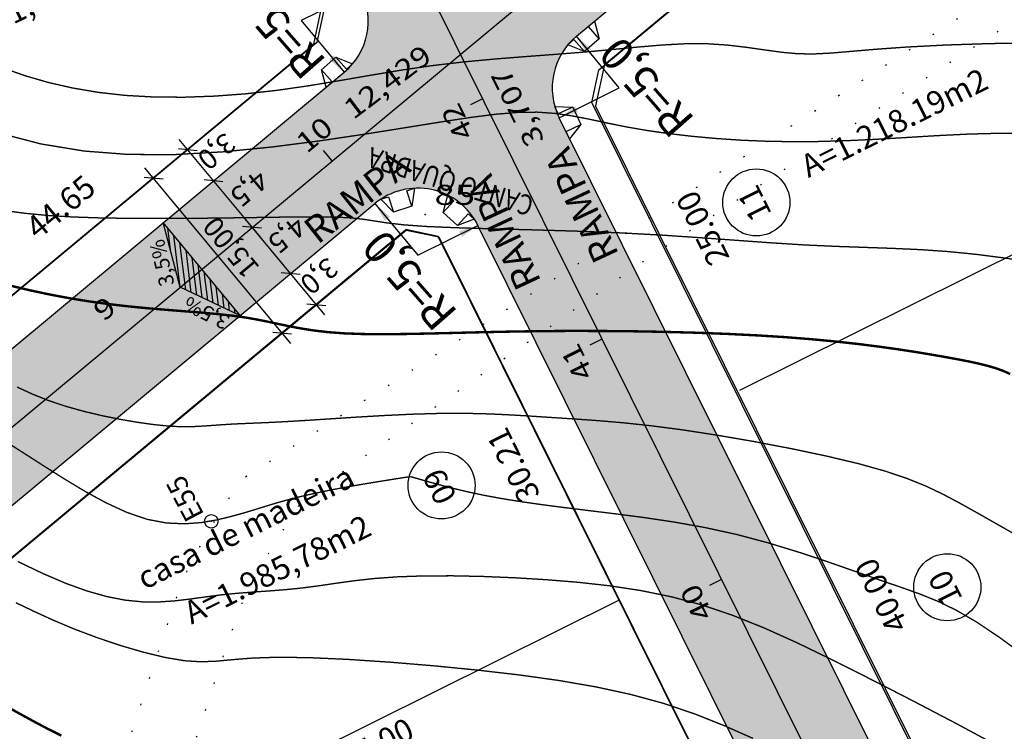
# Model space of a CAD drawing. Units: millimetres. Extents: x 185471 to 186337, y 1657072 to 1658371.
# Drawn here: x 185694 to 185767, y 1657929 to 1657982 of the extents above; entities that cross this region are included whole.
import ezdxf
from ezdxf.enums import TextEntityAlignment as Align

# ---------------------------------------------------------------- set-up
doc = ezdxf.new("R2010")
doc.units = ezdxf.units.MM
doc.header["$PDSIZE"] = 1
for name, pattern in [('CONTINUO', [0]), ('LIN0', [0]), ('LIN2', [2, 0, -2]), ('TRACO-PONTO', [9.4, 8, -0.7, 0, -0.7])]:
    doc.linetypes.add(name, pattern=pattern)
for name, color, linetype in [('_ESTACOES', 7, 'LIN0'), ('AREA-LOTE', 1, 'LIN0'), ('BLOCO', 7, 'Continuous'), ('CURVAS_INTERMEDIÁRIAS', 40, 'CONTINUO'), ('CURVAS_MESTRAS', 30, 'CONTINUO'), ('EIXOS PROJETO', 7, 'CONTINUO'), ('ESTRADAS', 240, 'LIN0'), ('GABARITOS', 7, 'Continuous'), ('LOTE', 251, 'LIN0'), ('MEIO-FIO PROJETADO', 1, 'Continuous'), ('PAV - BLOCO CONCRETO', 9, 'Continuous'), ('QUADRAS', 131, 'LIN0'), ('RAIO CALÇADA', 7, 'Continuous'), ('RAMPA PASSEIO', 3, 'Continuous'), ('TXT-ARVORES', 7, 'Continuous'), ('TXT-COTAS', 2, 'LIN0'), ('TXT-NUMEROS', 1, 'LIN0')]:
    doc.layers.add(name, color=color, linetype=linetype)
doc.styles.add('ESTACA', font='ARIAL.TTF')
doc.styles.add('ROMANC', font='SIMPLEX.shx', dxfattribs={"height": 1.7})
doc.styles.add('ROMANS', font='romans')
doc.styles.add('SIMPLEX', font='SIMPLEX.shx', dxfattribs={"height": 2})

# ---------------------------------------------------------------- blocks, each defined once
blk = doc.blocks.new('_Oblique')
at = {"color": 0, "linetype": 'Continuous', "lineweight": -2}
blk.add_line((-0.5, -0.5), (0.5, 0.5), dxfattribs=at)
blk = doc.blocks.new('bisel')
at = {"color": 5}
for p, q in [((998.321, 768.577), (1054.866, 700.528)), ((984.51, 761.727), (1041.055, 693.678)), ((1054.866, 700.528), (1057.935, 699.88)), ((1040.543, 691.25), (1041.055, 693.678)), ((872.656, 607.771), (1040.543, 691.25)), ((780.161, 545.205), (1050.288, 679.521)), ((1053.357, 678.873), (1050.288, 679.521)), ((1053.357, 678.873), (1103.45, 618.59))]:
    blk.add_line(p, q, dxfattribs=at)

msp = doc.modelspace()

# ---------------------------------------------------------------- hatches: boundary and pattern name
at = {"layer": 'GABARITOS', "linetype": 'Continuous'}
h = msp.add_hatch(dxfattribs=at)
h.set_pattern_fill('ANSI31', color=8, scale=0.12, angle=232.08204, style=0)
h.set_pattern_definition([(277.082041385, (1841976.60892, 1857601.9135), (0.37809321019, 0.04697365656), [])])
h.paths.add_polyline_path([(185704.277, 1657966.616), (185705.494, 1657961.864), (185710.028, 1657959.692)])
at = {"layer": 'PAV - BLOCO CONCRETO', "linetype": 'ByBlock'}
h = msp.add_hatch(dxfattribs=at)
h.set_pattern_fill('AR-HBONE', color=256, scale=0.014, style=0)
h.set_pattern_definition([(45, (-2435.3418, -338.5993), (2e-16, 2.0115773711), [4.2672, -1.4224]), (135, (-2434.336, -337.5935), (2e-16, 2.0115773711), [4.2672, -1.4224])])
h.paths.add_polyline_path([(185795.092, 1658030.465, -0.483888), (185802.765, 1658028.846), (185847.483, 1657938.911), (185855.327, 1657943.35), (185808.826, 1658036.871, -0.347811), (185810.107, 1658042.942), (185845.814, 1658072.614), (185840.062, 1658079.536), (185807.806, 1658052.732, -0.483885), (185800.134, 1658054.351), (185707.475, 1658240.695, 0.984658), (185693.941, 1658234.224), (185696.612, 1658228.852), (185704.656, 1658226.151), (185794.072, 1658046.327, -0.347813), (185792.791, 1658040.255), (185732.73, 1657990.347, -0.483885), (185725.058, 1657991.966), (185682.531, 1658077.491), (185685.232, 1658085.535), (185683.113, 1658089.795, 0.979956), (185669.626, 1658083.236, 0.007258), (185669.72, 1658083.04), (185718.996, 1657983.942, -0.347813), (185717.715, 1657977.87), (185649.751, 1657921.395, -0.483885), (185642.079, 1657923.014), (185615.208, 1657977.053), (185617.91, 1657985.097), (185615.969, 1657988.999, 0.982448), (185602.424, 1657982.561), (185635.15, 1657916.735, -0.414197), (185632.899, 1657910.032), (185547.801, 1657867.719), (185551.808, 1657859.66), (185636.906, 1657901.973, -0.414214), (185643.609, 1657899.722), (185673.171, 1657840.27), (185681.015, 1657844.708), (185650.771, 1657905.534, -0.347811), (185652.052, 1657911.605), (185720.016, 1657968.08, -0.483888), (185727.689, 1657966.461), (185764.685, 1657892.056), (185772.529, 1657896.495), (185733.75, 1657974.486, -0.347811), (185735.031, 1657980.557)])

# ---------------------------------------------------------------- linework, layer by layer
at = {"layer": '_ESTACOES', "color": 7, "linetype": 'LIN0'}
msp.add_circle((185707.817, 1657944.407), 0.5, dxfattribs=at)
at = {"layer": '_ESTACOES', "color": 3}
msp.add_point((185707.817, 1657944.407), dxfattribs=at)
at = {"layer": 'CURVAS_INTERMEDIÁRIAS', "linetype": 'CONTINUO', "const_width": 0.1}
for points in [[(185769.404, 1657980.052), (185765.872, 1657980.01), (185762.536, 1657979.9), (185759.617, 1657979.748), (185757.281, 1657979.58), (185755.444, 1657979.423), (185753.968, 1657979.299), (185752.71, 1657979.234), (185751.53, 1657979.251), (185750.309, 1657979.364), (185749.021, 1657979.54), (185747.662, 1657979.734), (185746.229, 1657979.902), (185744.717, 1657980), (185743.123, 1657979.995), (185741.437, 1657979.903), (185739.649, 1657979.752), (185737.748, 1657979.57), (185735.725, 1657979.383), (185733.576, 1657979.213), (185731.327, 1657979.046), (185729.009, 1657978.863), (185726.656, 1657978.644), (185724.299, 1657978.369), (185721.964, 1657978.027), (185719.648, 1657977.641), (185717.341, 1657977.241), (185715.033, 1657976.858), (185712.715, 1657976.524), (185710.384, 1657976.265), (185708.059, 1657976.092), (185705.77, 1657976.011), (185703.543, 1657976.027), (185701.406, 1657976.147), (185699.382, 1657976.375), (185697.477, 1657976.699), (185695.691, 1657977.107), (185694.025, 1657977.586), (185692.481, 1657978.124)], [(185691.9, 1657973.371), (185695.108, 1657972.532), (185698.339, 1657972), (185701.65, 1657971.745), (185705.096, 1657971.737), (185708.701, 1657971.942), (185712.364, 1657972.304), (185715.951, 1657972.767), (185719.329, 1657973.27), (185722.365, 1657973.755), (185724.96, 1657974.173), (185727.156, 1657974.506), (185729.026, 1657974.744), (185730.646, 1657974.878), (185732.091, 1657974.899), (185733.431, 1657974.805), (185734.719, 1657974.618), (185736.003, 1657974.369), (185737.329, 1657974.086), (185738.745, 1657973.799), (185740.288, 1657973.533), (185741.942, 1657973.297), (185743.684, 1657973.095), (185745.487, 1657972.931), (185747.326, 1657972.808), (185749.184, 1657972.731), (185751.078, 1657972.699), (185753.035, 1657972.711), (185755.08, 1657972.768), (185757.24, 1657972.867), (185759.528, 1657973.003), (185761.904, 1657973.148), (185764.317, 1657973.267), (185766.715, 1657973.328), (185769.045, 1657973.296)], [(185768.965, 1657963.714), (185766.95, 1657964.028), (185764.862, 1657964.297), (185762.759, 1657964.508), (185760.684, 1657964.652), (185758.613, 1657964.747), (185756.509, 1657964.821), (185754.331, 1657964.898), (185752.042, 1657965.003), (185749.608, 1657965.156), (185747.02, 1657965.342), (185744.276, 1657965.542), (185741.371, 1657965.736), (185738.303, 1657965.903), (185735.095, 1657966.029), (185731.883, 1657966.124), (185728.825, 1657966.204), (185726.083, 1657966.284), (185723.818, 1657966.38), (185722.135, 1657966.504), (185720.913, 1657966.645), (185719.978, 1657966.788), (185719.152, 1657966.916), (185718.261, 1657967.015), (185717.159, 1657967.073), (185715.827, 1657967.095), (185714.273, 1657967.09), (185712.509, 1657967.068), (185710.545, 1657967.038), (185708.402, 1657967.007), (185706.145, 1657966.984), (185703.85, 1657966.974), (185701.593, 1657966.984), (185699.449, 1657967.02), (185697.476, 1657967.088), (185695.653, 1657967.198), (185693.939, 1657967.36), (185692.296, 1657967.582)], [(185767.574, 1657943.516), (185766.16, 1657944.32), (185764.813, 1657945.086), (185763.535, 1657945.798), (185762.314, 1657946.444), (185761.063, 1657947.038), (185759.678, 1657947.598), (185758.055, 1657948.144), (185756.089, 1657948.694), (185753.721, 1657949.258), (185751.061, 1657949.82), (185748.264, 1657950.353), (185745.485, 1657950.832), (185742.88, 1657951.231), (185740.566, 1657951.532), (185738.52, 1657951.75), (185736.681, 1657951.907), (185734.989, 1657952.027), (185733.382, 1657952.131), (185731.804, 1657952.235), (185730.209, 1657952.333), (185728.555, 1657952.411), (185726.799, 1657952.455), (185724.898, 1657952.451), (185722.836, 1657952.392), (185720.69, 1657952.291), (185718.566, 1657952.166), (185716.567, 1657952.036), (185714.797, 1657951.921), (185713.333, 1657951.835), (185712.15, 1657951.774), (185711.194, 1657951.732), (185710.415, 1657951.7), (185709.76, 1657951.672), (185709.18, 1657951.641), (185708.651, 1657951.608), (185708.152, 1657951.572), (185707.659, 1657951.537), (185707.154, 1657951.503), (185706.612, 1657951.473), (185706.005, 1657951.458), (185705.301, 1657951.47), (185704.471, 1657951.521), (185703.483, 1657951.623), (185702.322, 1657951.785), (185701.03, 1657952.007), (185699.664, 1657952.284), (185698.284, 1657952.612), (185696.945, 1657952.987), (185695.691, 1657953.407), (185694.5, 1657953.881), (185693.335, 1657954.419)], [(185692.376, 1657950.428), (185693.792, 1657949.525), (185695.26, 1657948.584), (185696.793, 1657947.612), (185698.369, 1657946.662), (185699.958, 1657945.795), (185701.528, 1657945.071), (185703.048, 1657944.553), (185704.491, 1657944.282), (185705.839, 1657944.222), (185707.079, 1657944.315), (185708.198, 1657944.507), (185709.181, 1657944.74), (185710.025, 1657944.968), (185710.761, 1657945.185), (185711.432, 1657945.392), (185712.08, 1657945.595), (185712.745, 1657945.795), (185713.464, 1657945.996), (185714.246, 1657946.197), (185715.091, 1657946.397), (185716.003, 1657946.596), (185716.984, 1657946.792), (185718.024, 1657946.985), (185719.073, 1657947.168), (185720.069, 1657947.333), (185720.951, 1657947.475), (185721.656, 1657947.587), (185722.14, 1657947.663), (185722.434, 1657947.709), (185722.585, 1657947.733), (185722.641, 1657947.742), (185722.649, 1657947.743)], [(185722.649, 1657947.743), (185724.131, 1657947.319), (185724.931, 1657947.099), (185725.888, 1657946.852), (185726.979, 1657946.594), (185728.176, 1657946.34), (185729.464, 1657946.103), (185730.856, 1657945.879), (185732.372, 1657945.662), (185734.035, 1657945.444), (185735.865, 1657945.218), (185737.873, 1657944.974), (185740.03, 1657944.694), (185742.296, 1657944.356), (185744.63, 1657943.94), (185746.994, 1657943.423), (185749.346, 1657942.796), (185751.638, 1657942.095), (185753.819, 1657941.369), (185755.84, 1657940.664), (185757.651, 1657940.028), (185759.226, 1657939.489), (185760.637, 1657938.987), (185761.977, 1657938.444), (185763.343, 1657937.78), (185764.83, 1657936.915), (185766.507, 1657935.795), (185768.331, 1657934.459)], [(185766.429, 1657927.673), (185763.267, 1657929.376), (185760.043, 1657931.062), (185756.935, 1657932.656), (185754.08, 1657934.094), (185751.46, 1657935.363), (185749.013, 1657936.465), (185746.68, 1657937.401), (185744.402, 1657938.171), (185742.127, 1657938.779), (185739.84, 1657939.247), (185737.534, 1657939.599), (185735.204, 1657939.86), (185732.844, 1657940.053), (185730.457, 1657940.199), (185728.09, 1657940.298), (185725.803, 1657940.347), (185723.654, 1657940.339), (185721.699, 1657940.272), (185719.98, 1657940.146), (185718.463, 1657939.978), (185717.095, 1657939.789), (185715.826, 1657939.603), (185714.604, 1657939.441), (185713.387, 1657939.318), (185712.169, 1657939.223), (185710.957, 1657939.138), (185709.756, 1657939.046), (185708.571, 1657938.929), (185707.403, 1657938.777), (185706.241, 1657938.615), (185705.072, 1657938.478), (185703.881, 1657938.397), (185702.652, 1657938.407), (185701.371, 1657938.538), (185700.016, 1657938.803), (185698.563, 1657939.214), (185696.991, 1657939.78), (185695.276, 1657940.513), (185693.405, 1657941.412)], [(185693.255, 1657938.343), (185694.621, 1657937.689), (185696.052, 1657937.035), (185697.592, 1657936.387), (185699.267, 1657935.754), (185701.011, 1657935.166), (185702.742, 1657934.658), (185704.375, 1657934.264), (185705.825, 1657934.018), (185707.052, 1657933.94), (185708.184, 1657933.986), (185709.395, 1657934.097), (185710.856, 1657934.215), (185712.74, 1657934.28), (185715.165, 1657934.246), (185718.031, 1657934.117), (185721.181, 1657933.908), (185724.461, 1657933.635), (185727.714, 1657933.314), (185730.813, 1657932.955), (185733.738, 1657932.545), (185736.497, 1657932.067), (185739.096, 1657931.503), (185741.544, 1657930.835), (185743.853, 1657930.053), (185746.056, 1657929.176), (185748.191, 1657928.23)]]:
    msp.add_lwpolyline(points, dxfattribs=at)
at = {"layer": 'CURVAS_MESTRAS', "linetype": 'CONTINUO', "const_width": 0.18}
for points in [[(185692.704, 1657962.003), (185694.3, 1657961.623), (185695.82, 1657961.301), (185697.271, 1657961.03), (185698.664, 1657960.804), (185700.009, 1657960.616), (185701.315, 1657960.461), (185702.589, 1657960.331), (185703.83, 1657960.22), (185705.031, 1657960.123), (185706.189, 1657960.032), (185707.298, 1657959.942), (185708.354, 1657959.845), (185709.352, 1657959.736), (185710.286, 1657959.608), (185711.158, 1657959.458), (185711.99, 1657959.291), (185712.811, 1657959.115), (185713.649, 1657958.94), (185714.532, 1657958.774), (185715.489, 1657958.625), (185716.548, 1657958.502), (185717.738, 1657958.414), (185719.08, 1657958.365), (185720.572, 1657958.352), (185722.205, 1657958.366), (185723.969, 1657958.4), (185725.858, 1657958.446), (185727.86, 1657958.496), (185729.968, 1657958.542), (185732.172, 1657958.578), (185734.461, 1657958.595), (185736.808, 1657958.592), (185739.186, 1657958.57), (185741.565, 1657958.527), (185743.916, 1657958.462), (185746.211, 1657958.376), (185748.421, 1657958.268), (185750.517, 1657958.138), (185752.475, 1657957.984), (185754.295, 1657957.813), (185755.979, 1657957.627), (185757.531, 1657957.432), (185758.955, 1657957.233), (185760.254, 1657957.034), (185761.433, 1657956.84), (185762.493, 1657956.655), (185763.441, 1657956.483), (185764.287, 1657956.318), (185765.04, 1657956.155), (185765.713, 1657955.986), (185766.316, 1657955.806), (185766.861, 1657955.607), (185767.358, 1657955.384)], [(185692.704, 1657962.003), (185694.3, 1657961.623), (185695.82, 1657961.301), (185697.271, 1657961.03), (185698.664, 1657960.804), (185700.009, 1657960.616), (185701.315, 1657960.461), (185702.589, 1657960.331), (185703.83, 1657960.22), (185705.031, 1657960.123), (185706.189, 1657960.032), (185707.298, 1657959.942), (185708.354, 1657959.845), (185709.352, 1657959.736), (185710.286, 1657959.608), (185711.158, 1657959.458), (185711.99, 1657959.291), (185712.811, 1657959.115), (185713.649, 1657958.94), (185714.532, 1657958.774), (185715.489, 1657958.625), (185716.548, 1657958.502), (185717.738, 1657958.414), (185719.08, 1657958.365), (185720.572, 1657958.352), (185722.205, 1657958.366), (185723.969, 1657958.4), (185725.858, 1657958.446), (185727.86, 1657958.496), (185729.968, 1657958.542), (185732.172, 1657958.578), (185734.461, 1657958.595), (185736.808, 1657958.592), (185739.186, 1657958.57), (185741.565, 1657958.527), (185743.916, 1657958.462), (185746.211, 1657958.376), (185748.421, 1657958.268), (185750.517, 1657958.138), (185752.475, 1657957.984), (185754.295, 1657957.813), (185755.979, 1657957.627), (185757.531, 1657957.432), (185758.955, 1657957.233), (185760.254, 1657957.034), (185761.433, 1657956.84), (185762.493, 1657956.655), (185763.441, 1657956.483), (185764.287, 1657956.318), (185765.04, 1657956.155), (185765.713, 1657955.986), (185766.316, 1657955.806), (185766.861, 1657955.607), (185767.358, 1657955.384)], [(185692.704, 1657962.003), (185694.3, 1657961.623), (185695.82, 1657961.301), (185697.271, 1657961.03), (185698.664, 1657960.804), (185700.009, 1657960.616), (185701.315, 1657960.461), (185702.589, 1657960.331), (185703.83, 1657960.22), (185705.031, 1657960.123), (185706.189, 1657960.032), (185707.298, 1657959.942), (185708.354, 1657959.845), (185709.352, 1657959.736), (185710.286, 1657959.608), (185711.158, 1657959.458), (185711.99, 1657959.291), (185712.811, 1657959.115), (185713.649, 1657958.94), (185714.532, 1657958.774), (185715.489, 1657958.625), (185716.548, 1657958.502), (185717.738, 1657958.414), (185719.08, 1657958.365), (185720.572, 1657958.352), (185722.205, 1657958.366), (185723.969, 1657958.4), (185725.858, 1657958.446), (185727.86, 1657958.496), (185729.968, 1657958.542), (185732.172, 1657958.578), (185734.461, 1657958.595), (185736.808, 1657958.592), (185739.186, 1657958.57), (185741.565, 1657958.527), (185743.916, 1657958.462), (185746.211, 1657958.376), (185748.421, 1657958.268), (185750.517, 1657958.138), (185752.475, 1657957.984), (185754.295, 1657957.813), (185755.979, 1657957.627), (185757.531, 1657957.432), (185758.955, 1657957.233), (185760.254, 1657957.034), (185761.433, 1657956.84), (185762.493, 1657956.655), (185763.441, 1657956.483), (185764.287, 1657956.318), (185765.04, 1657956.155), (185765.713, 1657955.986), (185766.316, 1657955.806), (185766.861, 1657955.607), (185767.358, 1657955.384)], [(185692.704, 1657962.003), (185694.3, 1657961.623), (185695.82, 1657961.301), (185697.271, 1657961.03), (185698.664, 1657960.804), (185700.009, 1657960.616), (185701.315, 1657960.461), (185702.589, 1657960.331), (185703.83, 1657960.22), (185705.031, 1657960.123), (185706.189, 1657960.032), (185707.298, 1657959.942), (185708.354, 1657959.845), (185709.352, 1657959.736), (185710.286, 1657959.608), (185711.158, 1657959.458), (185711.99, 1657959.291), (185712.811, 1657959.115), (185713.649, 1657958.94), (185714.532, 1657958.774), (185715.489, 1657958.625), (185716.548, 1657958.502), (185717.738, 1657958.414), (185719.08, 1657958.365), (185720.572, 1657958.352), (185722.205, 1657958.366), (185723.969, 1657958.4), (185725.858, 1657958.446), (185727.86, 1657958.496), (185729.968, 1657958.542), (185732.172, 1657958.578), (185734.461, 1657958.595), (185736.808, 1657958.592), (185739.186, 1657958.57), (185741.565, 1657958.527), (185743.916, 1657958.462), (185746.211, 1657958.376), (185748.421, 1657958.268), (185750.517, 1657958.138), (185752.475, 1657957.984), (185754.295, 1657957.813), (185755.979, 1657957.627), (185757.531, 1657957.432), (185758.955, 1657957.233), (185760.254, 1657957.034), (185761.433, 1657956.84), (185762.493, 1657956.655), (185763.441, 1657956.483), (185764.287, 1657956.318), (185765.04, 1657956.155), (185765.713, 1657955.986), (185766.316, 1657955.806), (185766.861, 1657955.607), (185767.358, 1657955.384)], [(185692.704, 1657962.003), (185694.3, 1657961.623), (185695.82, 1657961.301), (185697.271, 1657961.03), (185698.664, 1657960.804), (185700.009, 1657960.616), (185701.315, 1657960.461), (185702.589, 1657960.331), (185703.83, 1657960.22), (185705.031, 1657960.123), (185706.189, 1657960.032), (185707.298, 1657959.942), (185708.354, 1657959.845), (185709.352, 1657959.736), (185710.286, 1657959.608), (185711.158, 1657959.458), (185711.99, 1657959.291), (185712.811, 1657959.115), (185713.649, 1657958.94), (185714.532, 1657958.774), (185715.489, 1657958.625), (185716.548, 1657958.502), (185717.738, 1657958.414), (185719.08, 1657958.365), (185720.572, 1657958.352), (185722.205, 1657958.366), (185723.969, 1657958.4), (185725.858, 1657958.446), (185727.86, 1657958.496), (185729.968, 1657958.542), (185732.172, 1657958.578), (185734.461, 1657958.595), (185736.808, 1657958.592), (185739.186, 1657958.57), (185741.565, 1657958.527), (185743.916, 1657958.462), (185746.211, 1657958.376), (185748.421, 1657958.268), (185750.517, 1657958.138), (185752.475, 1657957.984), (185754.295, 1657957.813), (185755.979, 1657957.627), (185757.531, 1657957.432), (185758.955, 1657957.233), (185760.254, 1657957.034), (185761.433, 1657956.84), (185762.493, 1657956.655), (185763.441, 1657956.483), (185764.287, 1657956.318), (185765.04, 1657956.155), (185765.713, 1657955.986), (185766.316, 1657955.806), (185766.861, 1657955.607), (185767.358, 1657955.384)], [(185692.704, 1657962.003), (185694.3, 1657961.623), (185695.82, 1657961.301), (185697.271, 1657961.03), (185698.664, 1657960.804), (185700.009, 1657960.616), (185701.315, 1657960.461), (185702.589, 1657960.331), (185703.83, 1657960.22), (185705.031, 1657960.123), (185706.189, 1657960.032), (185707.298, 1657959.942), (185708.354, 1657959.845), (185709.352, 1657959.736), (185710.286, 1657959.608), (185711.158, 1657959.458), (185711.99, 1657959.291), (185712.811, 1657959.115), (185713.649, 1657958.94), (185714.532, 1657958.774), (185715.489, 1657958.625), (185716.548, 1657958.502), (185717.738, 1657958.414), (185719.08, 1657958.365), (185720.572, 1657958.352), (185722.205, 1657958.366), (185723.969, 1657958.4), (185725.858, 1657958.446), (185727.86, 1657958.496), (185729.968, 1657958.542), (185732.172, 1657958.578), (185734.461, 1657958.595), (185736.808, 1657958.592), (185739.186, 1657958.57), (185741.565, 1657958.527), (185743.916, 1657958.462), (185746.211, 1657958.376), (185748.421, 1657958.268), (185750.517, 1657958.138), (185752.475, 1657957.984), (185754.295, 1657957.813), (185755.979, 1657957.627), (185757.531, 1657957.432), (185758.955, 1657957.233), (185760.254, 1657957.034), (185761.433, 1657956.84), (185762.493, 1657956.655), (185763.441, 1657956.483), (185764.287, 1657956.318), (185765.04, 1657956.155), (185765.713, 1657955.986), (185766.316, 1657955.806), (185766.861, 1657955.607), (185767.358, 1657955.384)], [(185696.645, 1657928.441), (185695.601, 1657928.96), (185694.566, 1657929.508), (185693.526, 1657930.079), (185692.47, 1657930.666)]]:
    msp.add_lwpolyline(points, dxfattribs=at)
at = {"layer": 'EIXOS PROJETO', "color": 170, "flags": 128}
for points in [[(185643.284, 1657910.17), (185874.011, 1658101.895)], [(186102.017, 1657223.745), (185669.1, 1658094.398)]]:
    msp.add_lwpolyline(points, dxfattribs=at)
at = {"layer": 'EIXOS PROJETO', "color": 170}
for points in [[(185728.024, 1657975.894), (185727.128, 1657975.449)], [(185716.814, 1657971.27), (185716.175, 1657972.039)], [(185736.928, 1657957.986), (185736.033, 1657957.54)], [(185745.833, 1657940.077), (185744.937, 1657939.632)]]:
    msp.add_lwpolyline(points, dxfattribs=at)
at = {"layer": 'ESTRADAS', "linetype": 'LIN2', "flags": 128}
for points in [[(185918.232, 1657099.664), (185949.089, 1657131.284), (185961.667, 1657144.172), (185970.689, 1657153.417), (186004.69, 1657173.818), (186019.347, 1657182.523), (186024.971, 1657185.864), (186037.878, 1657194.033, 0.500504), (186038.506, 1657202.013, -0.003613), (186014.521, 1657223.408, -0.005089), (186000.012, 1657236.81, -0.002131), (185962.785, 1657272.209, -0.019459), (185958.888, 1657276.248, -0.074011), (185954.91, 1657282.31, -0.047436), (185951.169, 1657292.947, -0.038013), (185949.163, 1657304.823, -0.056976), (185949.343, 1657312.872, -0.01127), (185952.042, 1657329.724, -0.008044), (185956.732, 1657353.172, -0.000275), (185960.234, 1657369.281, 0.000342), (185963.052, 1657382.249, 0.001225), (185968.331, 1657406.921, 0.010543), (185968.879, 1657409.812, 0.045809), (185968.927, 1657410.46, 0.009219), (185968.813, 1657413.682, 0.035519), (185967.196, 1657426.568, 0.009232), (185956.582, 1657475.339, 0.003978), (185950.282, 1657501.006, 0.010694), (185947.657, 1657510.487, 0.022639), (185941.542, 1657527.956, 0.027577), (185935.109, 1657541.724, 0.002577), (185930.723, 1657549.802, 0.001552), (185923.329, 1657563.158, 0.002732), (185918.862, 1657571.064, 0.00217), (185913.14, 1657580.965, 0.061724), (185905.381, 1657591.136, 0.049391), (185893.141, 1657601.385, 0.038981), (185884.329, 1657606.437, 0.065148), (185878.53, 1657608.311, 0.050871), (185871.652, 1657608.867, -0.051732), (185864.889, 1657609.426, -0.039367), (185859.168, 1657610.669, 0.017638), (185850.931, 1657612.873, -0.050146), (185840.09, 1657616.865, -0.062663), (185833.517, 1657620.754, 0.005533), (185827.185, 1657626.845, 0.003404), (185818.764, 1657638.913, -0.005276), (185808.815, 1657656.066, -0.008871), (185803.189, 1657666.433, -0.008119), (185792.589, 1657687.651, 0.013008), (185785.843, 1657700.83, 0.00659), (185775.442, 1657719.326, -0.004231), (185759.106, 1657748.057, -0.007055), (185751.678, 1657761.837, 0.012014), (185747.235, 1657769.887, 0.053886), (185745.379, 1657772.4, -0.031309), (185742.001, 1657776.568, -0.068531), (185734.455, 1657791.004, 0.035713), (185721.86, 1657819.497, 0.039464), (185709.817, 1657838.433, -0.054005), (185701.41, 1657852.539, -0.064213), (185696.109, 1657869.594, -0.060856), (185695.14, 1657888.406, -0.002661), (185695.642, 1657895.06, -0.012184), (185695.795, 1657896.509, -0.006246), (185697.232, 1657906.564, -0.008038), (185698.571, 1657914.342, -0.006469), (185699.449, 1657918.685, -0.004358), (185700.892, 1657925.101, -0.019981), (185701.777, 1657928.302, -0.005885), (185705.339, 1657938.996, -0.044579), (185706.759, 1657942.155, -0.018485), (185710.033, 1657947.512), (185739.714, 1657966.534), (185775.459, 1657989.651, 0.263449), (185784.421, 1657999.792, 0.104393), (185784.426, 1658008.859, -0.207117), (185793.977, 1658034.136), (185813.715, 1658055.62), (185887.795, 1658113.568), (185960.365, 1658163.343)], [(185774.936, 1657908.838), (185786.52, 1657907.437), (185790.337, 1657906.578, -0.039745), (185789.133, 1657908.699, -0.065335), (185788.609, 1657910.355, -0.007185), (185788.337, 1657912.025, -0.00945), (185788.17, 1657913.325, -0.024435), (185788.078, 1657914.842, -0.001408), (185787.867, 1657938.633, -0.019884), (185788.539, 1657958.538, -0.013046), (185791.164, 1657984.807, 0.31279), (185790.779, 1657986.635, 0.365998), (185776.507, 1657987.426), (185740.666, 1657964.22), (185714.644, 1657946.019, 0.021353), (185711.007, 1657940.142, 0.044599), (185709.648, 1657937.12, 0.005864), (185706.257, 1657926.938, 0.019924), (185705.414, 1657923.893, 0.004415), (185704.031, 1657917.743, 0.00641), (185703.17, 1657913.488, 0.008097), (185701.818, 1657905.644, 0.006589), (185700.441, 1657895.961, 0.011841), (185700.307, 1657894.676, 0.002518), (185699.848, 1657888.623, 0.060999), (185700.768, 1657870.681, 0.063665), (185705.86, 1657854.232, 0.054699), (185714.067, 1657840.437, -0.039533), (185725.978, 1657821.728, -0.035891), (185738.494, 1657793.41, 0.068735), (185746.008, 1657779.034, 0.031063), (185749.333, 1657774.932, -0.05355), (185751.156, 1657772.463, -0.012273), (185755.635, 1657764.353, 0.007135), (185763.194, 1657750.326, 0.004209), (185779.58, 1657721.508, -0.006585), (185789.967, 1657703.036, -0.013033), (185796.738, 1657689.806, 0.008185), (185807.313, 1657668.638, 0.008834), (185813.018, 1657658.13, 0.005511), (185822.64, 1657641.557, 0.036314), (185830.571, 1657630.201, 0.061882), (185836.45, 1657624.559, 0.054134), (185842.514, 1657620.98, 0.035872), (185852.468, 1657617.309, 0.009866), (185859.984, 1657615.295, 0.013249), (185865.645, 1657614.055, 0.052354), (185872.504, 1657613.474, -0.049485), (185879.761, 1657612.901, -0.066327), (185886.213, 1657610.833, -0.040092), (185895.898, 1657605.253, -0.048278), (185908.859, 1657594.35, -0.061762), (185916.9, 1657583.807, -0.002132), (185922.862, 1657573.491, -0.00275), (185927.407, 1657565.445, -0.001534), (185934.92, 1657551.875, -0.002567), (185939.343, 1657543.729, -0.027587), (185945.895, 1657529.707, -0.022679), (185952.112, 1657511.94, -0.010654), (185954.778, 1657502.305, -0.003986), (185961.144, 1657476.369, -0.009223), (185971.745, 1657427.654, -0.033878), (185973.481, 1657414.18, -0.010858), (185973.632, 1657410.259, -0.047425), (185973.562, 1657409.362, -0.008931), (185972.905, 1657405.95, -0.001229), (185967.623, 1657381.266, -0.000338), (185964.783, 1657368.198, 0.000278), (185961.311, 1657352.226, 0.008042), (185956.617, 1657328.756, 0.011823), (185954.058, 1657312.659, 0.056422), (185953.896, 1657305.097, 0.038466), (185955.752, 1657294.177, 0.046983), (185959.147, 1657284.55, 0.072741), (185962.762, 1657279.012, 0.020721), (185966.343, 1657275.28, 0.002108), (186003.205, 1657240.226, 0.005112), (186017.721, 1657226.815, 0.00339), (186039.969, 1657206.953)]]:
    msp.add_lwpolyline(points, format="xyb", dxfattribs=at)
at = {"layer": 'GABARITOS', "color": 2}
for p, q in [((185711.498, 1657965.553), (185705.428, 1657972.861)), ((185713.738, 1657957.664), (185702.876, 1657970.742)), ((185716.29, 1657959.783), (185710.22, 1657967.091))]:
    msp.add_line(p, q, dxfattribs=at)
at = {"layer": 'GABARITOS', "color": 51, "linetype": 'Continuous'}
for p, q in [((185709.997, 1657959.729), (185704.234, 1657966.668)), ((185705.494, 1657961.864), (185704.234, 1657966.668)), ((185709.997, 1657959.729), (185705.494, 1657961.864))]:
    msp.add_line(p, q, dxfattribs=at)
at = {"layer": 'LOTE'}
for p, q in [((185747.197, 1657954.179), (185818.83, 1657989.798)), ((185747.197, 1657954.179), (185818.83, 1657989.798)), ((185738.204, 1657938.54), (185697.91, 1657918.505)), ((185738.204, 1657938.54), (185697.91, 1657918.505))]:
    msp.add_line(p, q, dxfattribs=at)
at = {"layer": 'MEIO-FIO PROJETADO', "color": 10}
for p, q in [((185735.031, 1657980.557), (185795.092, 1658030.465)), ((185649.751, 1657921.395), (185717.715, 1657977.87)), ((185868.285, 1657703.918), (185733.75, 1657974.486)), ((185652.052, 1657911.605), (185720.016, 1657968.08)), ((185810.583, 1657799.75), (185727.689, 1657966.461))]:
    msp.add_line(p, q, dxfattribs=at)
for centre, start, end in [((185714.519, 1657981.716), 309.72519, 26.4381), ((185738.227, 1657976.712), 129.72519, 206.4381), ((185723.211, 1657964.235), 26.4381, 129.72519)]:
    msp.add_arc(centre, 5, start, end, dxfattribs=at)
at = {"layer": 'QUADRAS', "linetype": 'LIN0'}
msp.add_lwpolyline([(185664.174, 1658087.13), (185716.195, 1657982.51), (185715.682, 1657980.082), (185647.719, 1657923.607), (185644.65, 1657924.255), (185618.411, 1657977.351), (185621.112, 1657985.394), (185610.574, 1658006.589)], dxfattribs=at)
at = {"layer": 'QUADRAS'}
msp.add_lwpolyline([(185872.258, 1657882.348), (185910.761, 1657901.493), (185913.442, 1657900.593), (185982.769, 1657760.844), (185981.831, 1657758.144), (185873.367, 1657704.211), (185870.686, 1657705.112), (185736.183, 1657975.611), (185736.695, 1657978.04), (185796.908, 1658028.074), (185799.961, 1658027.419)], close=True, dxfattribs=at)
at = {"layer": 'QUADRAS', "linetype": 'LIN0'}
msp.add_lwpolyline([(185727.42, 1657758.12), (185653.643, 1657906.496), (185654.291, 1657909.565), (185722.339, 1657966.11), (185724.767, 1657965.597), (185808.008, 1657798.19), (185807.779, 1657795.843), (185729.43, 1657756.885)], close=True, dxfattribs=at)
at = {"layer": 'RAIO CALÇADA', "color": 54}
for p, q in [((185718.996, 1657983.942), (185714.519, 1657981.716)), ((185714.519, 1657981.716), (185717.715, 1657977.87)), ((185738.227, 1657976.712), (185735.031, 1657980.557)), ((185733.75, 1657974.486), (185738.227, 1657976.712)), ((185720.016, 1657968.08), (185723.211, 1657964.235)), ((185723.211, 1657964.235), (185727.688, 1657966.461))]:
    msp.add_line(p, q, dxfattribs=at)
for points in [[(185735.771, 1657979.299), (185736.139, 1657979.607), (185735.031, 1657980.557)], [(185716.975, 1657979.129), (185716.607, 1657978.821), (185717.715, 1657977.87)], [(185735.151, 1657974.9), (185734.939, 1657975.33), (185733.75, 1657974.486)], [(185720.746, 1657966.816), (185721.117, 1657967.122), (185720.016, 1657968.08)], [(185726.294, 1657966.03), (185726.509, 1657965.601), (185727.688, 1657966.461)]]:
    msp.add_solid(points, dxfattribs=at)
at = {"layer": 'RAMPA PASSEIO', "linetype": 'Continuous'}
for points in [[(185736.72, 1657980.371), (185735.927, 1657981.272), (185736.378, 1657981.668), (185736.72, 1657980.371), (185735.639, 1657979.42), (185734.395, 1657979.925), (185734.846, 1657980.321), (185735.639, 1657979.42)], [(185716.027, 1657978.05), (185716.822, 1657977.151), (185716.373, 1657976.754), (185716.027, 1657978.05), (185717.106, 1657979.004), (185718.351, 1657978.503), (185717.901, 1657978.105), (185717.106, 1657979.004)], [(185734.765, 1657975.277), (185733.674, 1657974.776), (185733.424, 1657975.321), (185734.765, 1657975.277), (185735.366, 1657973.968), (185734.526, 1657972.922), (185734.275, 1657973.467), (185735.366, 1657973.968)], [(185722.768, 1657967.901), (185722.392, 1657969.041), (185722.962, 1657969.228), (185722.768, 1657967.901), (185721.4, 1657967.45), (185720.455, 1657968.402), (185721.025, 1657968.59), (185721.4, 1657967.45)], [(185726.164, 1657966.443), (185726.969, 1657967.332), (185727.414, 1657966.929), (185726.164, 1657966.443), (185725.097, 1657967.41), (185725.458, 1657968.702), (185725.902, 1657968.299), (185725.097, 1657967.41)]]:
    msp.add_lwpolyline(points, dxfattribs=at)
at = {"layer": 'TXT-ARVORES', "color": 72, "linetype": 'ByBlock'}
msp.add_point((185723.749, 1657967.282), dxfattribs=at)
at = {"layer": 'TXT-NUMEROS'}
for centre in [(185748.438, 1657968.17), (185724.979, 1657947.081), (185762.669, 1657939.497)]:
    msp.add_circle(centre, 2.5, dxfattribs=at)

# ---------------------------------------------------------------- block references
at = {"layer": 'BLOCO', "rotation": 90.00035790120465}
msp.add_blockref('bisel', (186415.99, 1656925.092), dxfattribs=at)
at = {"layer": 'GABARITOS', "color": 2}
for p, rotation in [((185706.067, 1657972.092), 129.7108862709445), ((185703.515, 1657969.972), 129.7108862709445), ((185707.983, 1657969.783), 129.7108862709445), ((185710.859, 1657966.322), 129.7108862709445), ((185713.734, 1657962.86), 129.7108862709445), ((185715.651, 1657960.553), 309.7108862709445), ((185713.099, 1657958.433), 309.7108862709445)]:
    msp.add_blockref('_Oblique', p, dxfattribs=dict(at, rotation=rotation))

# ---------------------------------------------------------------- texts
at = {"layer": '_ESTACOES', "color": 1, "linetype": 'ByBlock', "style": 'ROMANS'}
msp.add_text('E55            ', height=1.5, rotation=117.73224, dxfattribs=at).set_placement((185707.32, 1657944.904))
at = {"layer": 'AREA-LOTE', "style": 'ROMANC'}
for s, p in [('A=1.531,65m2', (185686.612, 1657978.204)), ('A=1.218.19m2', (185752.314, 1657969.98)), ('casa de madeira', (185702.847, 1657939.277)), ('A=1.985,78m2', (185706.342, 1657936.697))]:
    msp.add_text(s, height=1.7, rotation=26.43846, dxfattribs=at).set_placement(p)
at = {"layer": 'EIXOS PROJETO', "color": 3, "style": 'SIMPLEX', "width": 1.2}
msp.add_text('12,429', height=1.5, rotation=37.12562, dxfattribs=at).set_placement((185718.404, 1657974.292))
at = {"layer": 'EIXOS PROJETO', "color": 3, "linetype": 'TRACO-PONTO', "style": 'SIMPLEX', "width": 1.2}
msp.add_text('3,707', height=1.5, rotation=116.4381, dxfattribs=at).set_placement((185732.682, 1657972.815))
at = {"layer": 'EIXOS PROJETO', "color": 170, "style": 'SIMPLEX', "width": 1.2}
for s, rotation, p in [('42', 116.4381, (185727.443, 1657973.267)), ('10', 39.72519, (185714.929, 1657971.766)), ('9', 39.72519, (185699.817, 1657959.249)), ('41', 116.4381, (185736.347, 1657955.359)), ('40', 116.4381, (185745.252, 1657937.45))]:
    msp.add_text(s, height=1.5, rotation=rotation, dxfattribs=at).set_placement(p)
at = {"layer": 'GABARITOS', "color": 7, "style": 'ESTACA'}
for s, rotation, p in [('3,0', 220, (185708.824, 1657973.457)), ('4,5', 220, (185711.263, 1657970.701)), ('15,00', 129.71089, (185711.494, 1657963.329)), ('4,5', 220, (185714.066, 1657967.23)), ('3,0', 220, (185716.465, 1657964.17))]:
    msp.add_text(s, height=1.5, rotation=rotation, dxfattribs=at).set_placement(p)
at = {"layer": 'GABARITOS', "color": 51, "style": 'ROMANS'}
msp.add_text('3,5%', height=1.12, rotation=103.19337, dxfattribs=at).set_placement((185704.533, 1657961.948), align=Align.MIDDLE_LEFT)
at = {"layer": 'GABARITOS', "color": 51, "linetype": 'Continuous', "style": 'ROMANS'}
msp.add_text('3,5%', height=1.12, rotation=153.61429, dxfattribs=at).set_placement((185709.03, 1657959.153), align=Align.MIDDLE_LEFT)
at = {"layer": 'RAIO CALÇADA', "color": 54, "style": 'ESTACA'}
for p in [(185716.479, 1657978.714), (185743.934, 1657974.365), (185726.276, 1657959.971)]:
    msp.add_text('R=5,0', height=2.4, rotation=131.26687, dxfattribs=at).set_placement(p)
at = {"layer": 'RAMPA PASSEIO', "linetype": 'Continuous', "style": 'ROMANS'}
for rotation, p in [(115.01117, (185738.228, 1657964.288)), (38.29702, (185715.753, 1657964.991)), (115.01117, (185732.443, 1657962.272))]:
    msp.add_text('RAMPA', height=2, rotation=rotation, dxfattribs=at).set_placement(p)
at = {"layer": 'TXT-ARVORES', "color": 4, "linetype": 'ByBlock', "width": 0.827619}
msp.add_text('CANTO QUADRA', height=1.5, rotation=162.89308, dxfattribs=at).set_placement((185731.947, 1657968.558))
at = {"layer": 'TXT-ARVORES', "color": 1, "linetype": 'ByBlock', "width": 1.333333}
msp.add_text('85', height=1.5, rotation=0.13879, dxfattribs=at).set_placement((185724.448, 1657967.984))
at = {"layer": 'TXT-COTAS', "color": 210, "style": 'ROMANC'}
for s, rotation, p in [('44.65', 39.72517, (185697.125, 1657967.183)), ('25.00', 116.43846, (185745.201, 1657966.625)), ('30.21', 116.43846, (185731.082, 1657948.968)), ('40.00', 116.43846, (185758.521, 1657939.244)), ('45.00', 26.43846, (185720.491, 1657927.02))]:
    msp.add_text(s, height=1.7, rotation=rotation, dxfattribs=at).set_placement(p, align=Align.CENTER)
at = {"layer": 'TXT-NUMEROS', "style": 'ROMANC'}
for s, p in [('11', (185749.046, 1657968.473)), ('09', (185725.588, 1657947.385)), ('10', (185763.277, 1657939.801))]:
    msp.add_text(s, height=1.7, rotation=116.43846, dxfattribs=at).set_placement(p, align=Align.CENTER)

doc.saveas('drawing.dxf')
